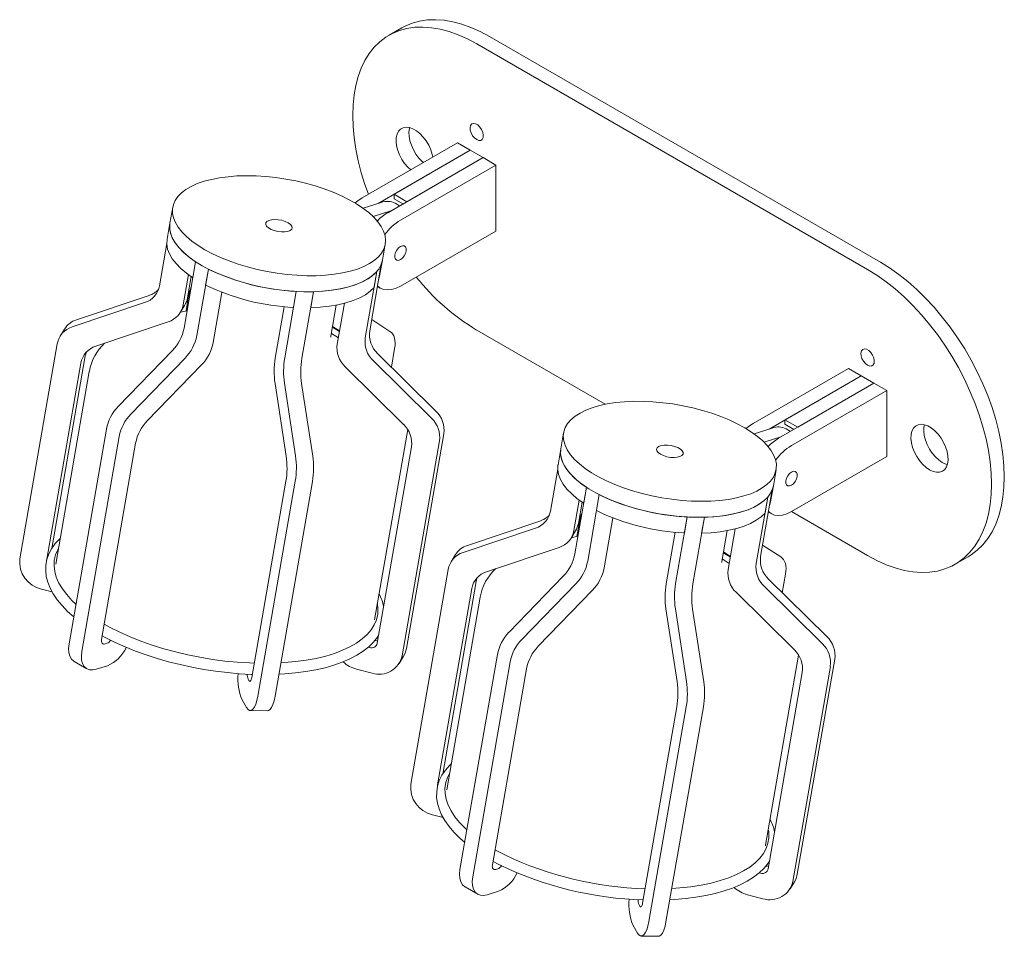
# Model space of a CAD drawing. Units: millimetres. Extents: x 415 to 769, y 240 to 580.
# Drawn here: x 696 to 769, y 512 to 580 of the extents above; entities that cross this region are included whole.
import ezdxf

# ---------------------------------------------------------------- set-up
doc = ezdxf.new("R2010")
doc.units = ezdxf.units.MM

msp = doc.modelspace()

# ---------------------------------------------------------------- linework, layer by layer
at = {"color": 7, "linetype": 'Continuous', "lineweight": 15}
for p, q in [((723.971, 578.982), (723.024, 578.435)), ((759.462, 561.602), (730.471, 578.338)), ((758.515, 561.055), (729.523, 577.791)), ((721.031, 566.364), (728.102, 570.446)), ((728.102, 570.446), (729.049, 569.899)), ((722.212, 565.952), (729.049, 569.899)), ((723.393, 566.633), (729.049, 569.899)), ((729.049, 569.899), (729.997, 569.352)), ((729.997, 569.352), (722.926, 565.27)), ((724.34, 566.086), (729.997, 569.352)), ((730.944, 568.805), (729.997, 569.352)), ((730.944, 568.805), (723.873, 564.723)), ((730.944, 563.906), (730.944, 568.805)), ((722.441, 566.025), (721.105, 565.598)), ((723.393, 566.633), (724.34, 566.086)), ((723.393, 566.307), (723.393, 566.633)), ((723.393, 566.307), (724.057, 565.923)), ((723.804, 565.777), (723.478, 565.966)), ((706.978, 565.672), (706.771, 564.485)), ((723.16, 565.405), (721.842, 564.984)), ((706.771, 564.485), (706.565, 563.298)), ((723.873, 559.824), (730.944, 563.906)), ((705.998, 559.852), (706.543, 562.983)), ((722.534, 561.742), (722.741, 562.929)), ((707.819, 556.693), (708.678, 561.63)), ((708.471, 560.443), (708.678, 561.63)), ((722.328, 560.555), (722.534, 561.742)), ((722.534, 561.742), (722.449, 561.438)), ((708.766, 556.146), (709.625, 561.083)), ((709.419, 559.896), (709.625, 561.083)), ((721.263, 555.972), (722.122, 560.909)), ((721.59, 556.501), (722.449, 561.438)), ((721.915, 559.722), (722.122, 560.909)), ((722.242, 560.251), (722.449, 561.438)), ((708.14, 560.673), (707.749, 558.424)), ((708.349, 560.525), (708.076, 558.954)), ((722.328, 560.555), (722.242, 560.251)), ((710.629, 559.359), (709.983, 555.646)), ((715.288, 554.489), (716.147, 559.426)), ((715.94, 558.239), (716.147, 559.426)), ((716.562, 554.471), (717.421, 559.408)), ((717.215, 558.221), (717.421, 559.408)), ((722.163, 559.797), (722.374, 559.675)), ((699.845, 557.323), (705.227, 559.127)), ((707.969, 557.976), (708.161, 559.075)), ((699.518, 556.794), (704.9, 558.598)), ((707.535, 557.86), (707.862, 558.389)), ((708.045, 557.994), (707.547, 557.878)), ((715.253, 558.29), (714.589, 554.476)), ((718.714, 556.118), (719.113, 558.414)), ((719.711, 558.548), (719.184, 555.518)), ((706.652, 557.171), (701.269, 555.367)), ((723.09, 556.465), (721.736, 557.341)), ((698.962, 556.634), (698.634, 556.105)), ((718.828, 556.776), (719.345, 556.442)), ((718.838, 556.835), (719.355, 556.501)), ((729.523, 556.561), (739.064, 551.053)), ((719.265, 555.983), (718.748, 556.316)), ((695.646, 539.594), (698.421, 555.54)), ((702.929, 550.877), (706.956, 555.032)), ((723.201, 553.808), (723.441, 555.191)), ((700.499, 554.642), (698.014, 540.36)), ((703.877, 550.33), (707.904, 554.485)), ((726.174, 550.019), (721.849, 554.29)), ((726.501, 550.548), (722.176, 554.82)), ((700.172, 554.113), (697.638, 539.55)), ((709.12, 553.985), (705.093, 549.83)), ((719.771, 553.837), (724.095, 549.565)), ((750.022, 549.628), (757.093, 553.71)), ((757.093, 553.71), (758.041, 553.163)), ((700.797, 553.486), (698.307, 539.179)), ((751.204, 549.216), (758.041, 553.163)), ((752.384, 549.897), (758.041, 553.163)), ((758.041, 553.163), (758.988, 552.616)), ((714.569, 552.6), (715.395, 547.212)), ((716.094, 547.225), (715.267, 552.614)), ((717.368, 547.207), (716.542, 552.596)), ((751.917, 548.534), (758.988, 552.616)), ((752.865, 547.987), (759.936, 552.069)), ((753.331, 549.35), (758.988, 552.616)), ((758.988, 552.616), (759.936, 552.069)), ((759.936, 552.069), (759.936, 547.169)), ((752.384, 549.897), (753.331, 549.35)), ((752.384, 549.57), (752.384, 549.897)), ((699.292, 533.269), (702.067, 549.216)), ((721.952, 535.064), (724.408, 549.176)), ((751.432, 549.289), (750.096, 548.862)), ((752.384, 549.57), (753.049, 549.187)), ((752.796, 549.041), (752.47, 549.229)), ((700.24, 532.722), (703.015, 548.669)), ((724.313, 532.92), (727.088, 548.867)), ((735.969, 548.936), (735.763, 547.749)), ((752.151, 548.669), (750.833, 548.248)), ((704.231, 548.169), (701.697, 533.606)), ((724.682, 547.884), (722.148, 533.321)), ((723.986, 532.391), (726.761, 548.337)), ((735.763, 547.749), (735.556, 546.562)), ((759.936, 547.169), (752.865, 543.087)), ((734.989, 543.115), (735.534, 546.247)), ((751.526, 545.006), (751.732, 546.193)), ((715.375, 545.336), (712.841, 530.774)), ((713.298, 529.403), (716.073, 545.35)), ((714.573, 529.386), (717.348, 545.332)), ((736.81, 539.957), (737.669, 544.894)), ((737.463, 543.707), (737.669, 544.894)), ((751.319, 543.818), (751.526, 545.006)), ((751.526, 545.006), (751.44, 544.702)), ((737.757, 539.41), (738.617, 544.347)), ((738.41, 543.16), (738.617, 544.347)), ((750.254, 539.236), (751.113, 544.173)), ((750.581, 539.765), (751.44, 544.702)), ((750.907, 542.986), (751.113, 544.173)), ((751.234, 543.515), (751.44, 544.702)), ((737.132, 543.936), (736.74, 541.688)), ((737.341, 543.788), (737.067, 542.217)), ((751.319, 543.818), (751.234, 543.515)), ((739.62, 542.622), (738.974, 538.91)), ((744.279, 537.752), (745.138, 542.69)), ((744.931, 541.502), (745.138, 542.69)), ((745.553, 537.735), (746.413, 542.672)), ((746.206, 541.485), (746.413, 542.672)), ((751.155, 543.06), (751.365, 542.939)), ((752.864, 543.087), (758.515, 539.825)), ((728.51, 540.057), (733.892, 541.862)), ((728.837, 540.587), (734.219, 542.391)), ((736.961, 541.24), (737.152, 542.339)), ((736.527, 541.123), (736.854, 541.653)), ((737.036, 541.257), (736.538, 541.142)), ((744.244, 541.553), (743.581, 537.739)), ((747.705, 539.381), (748.105, 541.678)), ((748.703, 541.811), (748.175, 538.782)), ((735.643, 540.435), (730.261, 538.63)), ((752.081, 539.729), (750.727, 540.605)), ((727.953, 539.898), (727.626, 539.369)), ((747.82, 540.04), (748.336, 539.705)), ((747.83, 540.099), (748.347, 539.765)), ((765.014, 539.181), (765.962, 539.728)), ((697.638, 539.55), (697.632, 539.489)), ((698.307, 539.179), (698.311, 539.202)), ((748.256, 539.247), (747.74, 539.58)), ((724.637, 522.858), (727.412, 538.804)), ((731.921, 534.141), (735.948, 538.296)), ((752.192, 537.071), (752.433, 538.455)), ((729.491, 537.906), (727.003, 523.613)), ((732.868, 533.594), (736.895, 537.749)), ((755.165, 533.283), (750.841, 537.554)), ((755.492, 533.812), (751.168, 538.083)), ((698.038, 537.136), (697.252, 537.336)), ((729.163, 537.377), (726.629, 522.814)), ((729.789, 536.75), (727.299, 522.442)), ((738.112, 537.249), (734.085, 533.094)), ((748.762, 537.1), (753.087, 532.829)), ((743.56, 535.864), (744.387, 530.475)), ((745.085, 530.489), (744.259, 535.877)), ((746.36, 530.471), (745.533, 535.859)), ((701.965, 533.273), (702.103, 533.317)), ((721.592, 533), (721.492, 533.025)), ((723.772, 531.826), (724.099, 532.356)), ((728.283, 516.533), (731.058, 532.479)), ((750.943, 518.328), (753.399, 532.44)), ((699.672, 531.978), (700.62, 531.431)), ((702.14, 531.656), (701.311, 531.391)), ((729.231, 515.986), (732.006, 531.932)), ((753.304, 516.184), (756.079, 532.13)), ((720.613, 531.398), (721.762, 531.106)), ((733.222, 531.432), (730.688, 516.87)), ((753.673, 531.147), (751.139, 516.585)), ((752.977, 515.655), (755.752, 531.601)), ((712.63, 530.563), (712.577, 530.655)), ((712.135, 529.116), (712.455, 528.559)), ((712.736, 528.331), (714.01, 528.313)), ((744.366, 528.6), (741.832, 514.037)), ((742.29, 512.667), (745.065, 528.613)), ((743.564, 512.649), (746.339, 528.595)), ((726.629, 522.814), (726.623, 522.756)), ((727.031, 520.399), (726.244, 520.599)), ((750.943, 518.328), (750.938, 518.298)), ((730.956, 516.537), (731.094, 516.581)), ((750.583, 516.263), (750.485, 516.288)), ((752.763, 515.09), (753.09, 515.619)), ((728.664, 515.242), (729.611, 514.695)), ((731.131, 514.919), (730.303, 514.655)), ((749.605, 514.662), (750.754, 514.37)), ((741.621, 513.826), (741.568, 513.919)), ((741.126, 512.379), (741.447, 511.823)), ((741.727, 511.595), (743.002, 511.577))]:
    msp.add_line(p, q, dxfattribs=at)
at = {"color": 7, "linetype": 'Continuous', "lineweight": 15, "flags": 128}
for points in [[(730.471, 578.338), (729.784, 578.705), (729.101, 579.01), (728.425, 579.253), (727.761, 579.431), (727.112, 579.543), (726.482, 579.589), (725.875, 579.569), (725.292, 579.483), (724.739, 579.331), (724.218, 579.114), (723.971, 578.982)], [(729.523, 577.791), (728.836, 578.158), (728.153, 578.463), (727.478, 578.706), (726.814, 578.884), (726.165, 578.996), (725.535, 579.042), (724.927, 579.022), (724.345, 578.936), (723.792, 578.784), (723.271, 578.567), (722.785, 578.286), (722.336, 577.943), (721.928, 577.54), (721.562, 577.079), (721.241, 576.563), (720.966, 575.994), (720.739, 575.376), (720.561, 574.712), (720.433, 574.005), (720.357, 573.261), (720.331, 572.483), (720.357, 571.674), (720.433, 570.841), (720.561, 569.987), (720.739, 569.118), (720.966, 568.238), (721.241, 567.351), (721.498, 566.633)], [(729.523, 570.687), (729.684, 570.625), (729.827, 570.632), (729.938, 570.707), (730.003, 570.841), (730.016, 571.021), (729.976, 571.227), (729.887, 571.436), (729.759, 571.625), (729.605, 571.775), (729.442, 571.869), (729.288, 571.897), (729.159, 571.856), (729.07, 571.75), (729.03, 571.591), (729.043, 571.395), (729.109, 571.185), (729.219, 570.983), (729.362, 570.811), (729.523, 570.687)], [(726.274, 569.391), (726.23, 569.598), (726.121, 569.936), (725.969, 570.27), (725.779, 570.589), (725.559, 570.88), (725.315, 571.133), (725.058, 571.339), (724.796, 571.49), (724.539, 571.581), (724.295, 571.609), (724.075, 571.573), (723.885, 571.474), (723.733, 571.315), (723.624, 571.102), (723.562, 570.844), (723.55, 570.549), (723.587, 570.227), (723.673, 569.892), (723.804, 569.554), (723.975, 569.226), (724.182, 568.92), (724.415, 568.647), (724.633, 568.443)], [(725.58, 568.99), (725.486, 569.073), (725.243, 569.326), (725.022, 569.617), (724.832, 569.935), (724.68, 570.269), (724.572, 570.608), (724.51, 570.938), (724.497, 571.247), (724.535, 571.525), (724.549, 571.579)], [(720.147, 560.928), (719.573, 560.798), (718.959, 560.698), (718.308, 560.631), (717.627, 560.595), (716.921, 560.592), (716.197, 560.622), (715.462, 560.684), (714.721, 560.778), (713.982, 560.903), (713.25, 561.057), (712.533, 561.241), (711.835, 561.451), (711.165, 561.686), (710.527, 561.944), (709.927, 562.223), (709.37, 562.52), (708.862, 562.832), (708.406, 563.158), (708.007, 563.494), (707.668, 563.836), (707.392, 564.183), (707.182, 564.531), (707.04, 564.877), (706.966, 565.218), (706.962, 565.55), (707.027, 565.872), (707.161, 566.18), (707.362, 566.471), (707.629, 566.744), (707.96, 566.995), (708.352, 567.222), (708.801, 567.423), (709.302, 567.597), (709.853, 567.742), (710.448, 567.857), (711.082, 567.941), (711.748, 567.992), (712.443, 568.012), (713.158, 567.998), (713.888, 567.952), (714.627, 567.874), (715.368, 567.765), (716.104, 567.625), (716.83, 567.456), (717.538, 567.259), (718.223, 567.036), (718.878, 566.789), (719.497, 566.52), (720.076, 566.232), (720.609, 565.927), (721.092, 565.607), (721.52, 565.276), (721.889, 564.937), (722.197, 564.592), (722.44, 564.244), (722.616, 563.897), (722.725, 563.553), (722.764, 563.216), (722.733, 562.888), (722.634, 562.573), (722.466, 562.273), (722.231, 561.991), (721.932, 561.729), (721.57, 561.49), (721.15, 561.275), (720.674, 561.087), (720.147, 560.928)], [(720.509, 565.988), (720.699, 566.142), (721.031, 566.364)], [(708.678, 561.63), (708.201, 561.969), (707.787, 562.319), (707.437, 562.677), (707.157, 563.038), (706.948, 563.401), (706.813, 563.76), (706.752, 564.114), (706.767, 564.458), (706.771, 564.485)], [(719.94, 559.741), (719.367, 559.61), (718.752, 559.511), (718.101, 559.443), (717.42, 559.408), (716.714, 559.405), (715.991, 559.435), (715.255, 559.497), (714.515, 559.591), (713.775, 559.716), (713.044, 559.87), (712.326, 560.054), (711.629, 560.264), (710.958, 560.499), (710.32, 560.757), (709.72, 561.036), (709.163, 561.333), (708.655, 561.645), (708.199, 561.971), (707.8, 562.307), (707.461, 562.649), (707.186, 562.996), (706.976, 563.344), (706.833, 563.69), (706.76, 564.031), (706.755, 564.363), (706.771, 564.485)], [(715.52, 563.879), (715.298, 563.842), (715.043, 563.84), (714.774, 563.871), (714.511, 563.935), (714.275, 564.025), (714.082, 564.136), (713.946, 564.26), (713.878, 564.386), (713.883, 564.506), (713.961, 564.61), (714.105, 564.692), (714.305, 564.745), (714.546, 564.764), (714.81, 564.75), (715.078, 564.702), (715.33, 564.624), (715.547, 564.522), (715.713, 564.404), (715.816, 564.278), (715.847, 564.154), (715.806, 564.041), (715.694, 563.947), (715.52, 563.879)], [(708.471, 560.443), (707.995, 560.782), (707.58, 561.132), (707.231, 561.49), (706.95, 561.851), (706.741, 562.214), (706.606, 562.573), (706.545, 562.927), (706.56, 563.271), (706.565, 563.298)], [(723.873, 562.763), (723.728, 562.65), (723.601, 562.491), (723.506, 562.306), (723.456, 562.117), (723.456, 561.947), (723.506, 561.816), (723.601, 561.741), (723.728, 561.729), (723.873, 561.783), (724.019, 561.897), (724.146, 562.056), (724.241, 562.241), (724.291, 562.43), (724.291, 562.6), (724.241, 562.73), (724.146, 562.806), (724.019, 562.818), (723.873, 562.763)], [(722.534, 561.742), (722.527, 561.701), (722.427, 561.386), (722.259, 561.086), (722.025, 560.804), (721.725, 560.542), (721.364, 560.303), (720.943, 560.088), (720.467, 559.9), (719.94, 559.741)], [(765.962, 539.728), (766.201, 539.876), (766.649, 540.219), (767.057, 540.622), (767.423, 541.083), (767.744, 541.6), (768.019, 542.169), (768.246, 542.787), (768.424, 543.451), (768.552, 544.157), (768.629, 544.901), (768.654, 545.68), (768.629, 546.488), (768.552, 547.321), (768.424, 548.175), (768.246, 549.045), (768.019, 549.925), (767.744, 550.811), (767.423, 551.698), (767.057, 552.582), (766.649, 553.456), (766.201, 554.317), (765.715, 555.158), (765.193, 555.977), (764.64, 556.768), (764.058, 557.526), (763.451, 558.248), (762.82, 558.929), (762.172, 559.566), (761.508, 560.155), (760.832, 560.692), (760.149, 561.175), (759.462, 561.602)], [(722.122, 560.909), (721.834, 560.628), (721.477, 560.371), (721.055, 560.14), (720.573, 559.938), (720.033, 559.766), (719.443, 559.625), (718.806, 559.518), (718.13, 559.446), (717.421, 559.408)], [(758.515, 539.825), (759.202, 539.458), (759.885, 539.152), (760.56, 538.91), (761.224, 538.732), (761.873, 538.62), (762.503, 538.573), (763.111, 538.593), (763.693, 538.68), (764.246, 538.832), (764.767, 539.049), (765.253, 539.329), (765.701, 539.672), (766.11, 540.075), (766.475, 540.536), (766.797, 541.053), (767.072, 541.622), (767.299, 542.24), (767.476, 542.904), (767.604, 543.61), (767.681, 544.354), (767.707, 545.133), (767.681, 545.941), (767.604, 546.774), (767.476, 547.628), (767.299, 548.498), (767.072, 549.378), (766.797, 550.264), (766.475, 551.151), (766.11, 552.035), (765.701, 552.909), (765.253, 553.77), (764.767, 554.612), (764.246, 555.43), (763.693, 556.221), (763.111, 556.979), (762.503, 557.701), (761.873, 558.382), (761.224, 559.019), (760.56, 559.608), (759.885, 560.145), (759.202, 560.628), (758.515, 561.055)], [(721.915, 559.722), (721.627, 559.441), (721.271, 559.184), (720.849, 558.953), (720.366, 558.751), (719.827, 558.579), (719.236, 558.438), (718.6, 558.331), (717.924, 558.259), (717.215, 558.221)], [(722.169, 559.831), (722.373, 559.675), (722.627, 559.572), (722.91, 559.535), (723.218, 559.565), (723.542, 559.662), (723.873, 559.824)], [(723.441, 555.191), (723.469, 555.404), (723.475, 555.606), (723.46, 555.796), (723.425, 555.97), (723.369, 556.127), (723.294, 556.263), (723.2, 556.376), (723.09, 556.465)], [(723.441, 555.191), (723.469, 555.404), (723.475, 555.606), (723.46, 555.796), (723.425, 555.97), (723.369, 556.127), (723.294, 556.263), (723.2, 556.376), (723.09, 556.465)], [(718.712, 556.036), (718.71, 556.055), (718.713, 556.116)], [(758.515, 553.951), (758.675, 553.889), (758.819, 553.896), (758.929, 553.97), (758.994, 554.105), (759.008, 554.285), (758.968, 554.49), (758.879, 554.699), (758.75, 554.889), (758.596, 555.039), (758.433, 555.133), (758.279, 555.161), (758.15, 555.12), (758.061, 555.014), (758.021, 554.854), (758.035, 554.659), (758.1, 554.449), (758.211, 554.247), (758.354, 554.074), (758.515, 553.951)], [(700.576, 554.926), (700.551, 554.854), (700.499, 554.642)], [(749.853, 544.42), (749.345, 544.249), (748.789, 544.107), (748.19, 543.996), (747.552, 543.916), (746.882, 543.868), (746.185, 543.853), (745.467, 543.87), (744.736, 543.92), (743.996, 544.002), (743.255, 544.115), (742.52, 544.259), (741.796, 544.431), (741.09, 544.631), (740.409, 544.857), (739.758, 545.106), (739.143, 545.377), (738.569, 545.668), (738.041, 545.975), (737.565, 546.296), (737.144, 546.628), (736.782, 546.968), (736.482, 547.314), (736.246, 547.662), (736.078, 548.009), (735.978, 548.352), (735.947, 548.688), (735.985, 549.014), (736.093, 549.328), (736.268, 549.626), (736.511, 549.906), (736.818, 550.165), (737.187, 550.401), (737.614, 550.613), (738.096, 550.798), (738.629, 550.954), (739.207, 551.081), (739.827, 551.176), (740.481, 551.24), (741.166, 551.272), (741.874, 551.271), (742.599, 551.237), (743.335, 551.171), (744.076, 551.074), (744.815, 550.945), (745.545, 550.787), (746.261, 550.601), (746.955, 550.388), (747.622, 550.15), (748.256, 549.889), (748.851, 549.608), (749.403, 549.309), (749.905, 548.995), (750.354, 548.668), (750.747, 548.331), (751.078, 547.988), (751.346, 547.641), (751.548, 547.293), (751.683, 546.947), (751.748, 546.607), (751.745, 546.276), (751.671, 545.956), (751.53, 545.65), (751.32, 545.36), (751.045, 545.09), (750.707, 544.842), (750.309, 544.618), (749.853, 544.42)], [(749.501, 549.251), (749.69, 549.406), (750.022, 549.628)], [(763.111, 546.194), (763.372, 546.072), (763.623, 546.012), (763.856, 546.016), (764.062, 546.085), (764.234, 546.214), (764.365, 546.401), (764.451, 546.637), (764.488, 546.915), (764.476, 547.225), (764.414, 547.555), (764.305, 547.893), (764.153, 548.227), (763.963, 548.546), (763.743, 548.837), (763.499, 549.09), (763.242, 549.296), (762.98, 549.447), (762.722, 549.538), (762.479, 549.566), (762.258, 549.53), (762.069, 549.431), (761.917, 549.272), (761.808, 549.059), (761.746, 548.801), (761.733, 548.506), (761.771, 548.184), (761.857, 547.849), (761.988, 547.511), (762.159, 547.183), (762.365, 546.877), (762.598, 546.604), (762.85, 546.373), (763.111, 546.194)], [(764.058, 546.741), (763.797, 546.92), (763.546, 547.151), (763.313, 547.424), (763.107, 547.73), (762.935, 548.058), (762.804, 548.396), (762.718, 548.731), (762.681, 549.053), (762.693, 549.348), (762.732, 549.536)], [(749.647, 543.233), (749.139, 543.062), (748.583, 542.92), (747.983, 542.809), (747.345, 542.729), (746.675, 542.681), (745.978, 542.666), (745.261, 542.683), (744.529, 542.733), (743.79, 542.815), (743.049, 542.928), (742.313, 543.071), (741.59, 543.244), (740.884, 543.444), (740.202, 543.67), (739.551, 543.919), (738.936, 544.19), (738.362, 544.481), (737.835, 544.788), (737.358, 545.109), (736.937, 545.441), (736.575, 545.781), (736.275, 546.127), (736.04, 546.475), (735.871, 546.822), (735.771, 547.165), (735.74, 547.501), (735.763, 547.749)], [(737.669, 544.894), (737.193, 545.233), (736.778, 545.583), (736.429, 545.94), (736.148, 546.302), (735.939, 546.664), (735.804, 547.024), (735.743, 547.377), (735.758, 547.721), (735.763, 547.749)], [(744.601, 547.171), (744.4, 547.119), (744.158, 547.1), (743.893, 547.116), (743.625, 547.165), (743.374, 547.243), (743.158, 547.345), (742.994, 547.464), (742.893, 547.59), (742.863, 547.714), (742.907, 547.827), (743.02, 547.92), (743.195, 547.987), (743.419, 548.023), (743.675, 548.025), (743.943, 547.992), (744.205, 547.928), (744.441, 547.837), (744.633, 547.725), (744.767, 547.602), (744.833, 547.476), (744.826, 547.356), (744.747, 547.252), (744.601, 547.171)], [(737.463, 543.707), (736.986, 544.046), (736.571, 544.396), (736.222, 544.753), (735.942, 545.115), (735.733, 545.477), (735.597, 545.837), (735.537, 546.19), (735.552, 546.534), (735.556, 546.562)], [(764.437, 546.584), (764.319, 546.619), (764.058, 546.741)], [(752.865, 545.047), (752.72, 544.993), (752.592, 545.004), (752.497, 545.08), (752.447, 545.211), (752.447, 545.381), (752.497, 545.57), (752.592, 545.755), (752.72, 545.914), (752.865, 546.027), (753.01, 546.081), (753.138, 546.07), (753.232, 545.994), (753.283, 545.863), (753.283, 545.693), (753.232, 545.504), (753.138, 545.319), (753.01, 545.16), (752.865, 545.047)], [(751.526, 545.006), (751.465, 544.769), (751.323, 544.462), (751.114, 544.173), (750.839, 543.903), (750.5, 543.655), (750.102, 543.431), (749.647, 543.233)], [(751.113, 544.173), (750.825, 543.892), (750.469, 543.635), (750.047, 543.404), (749.564, 543.201), (749.025, 543.029), (748.434, 542.889), (747.798, 542.782), (747.122, 542.709), (746.413, 542.672)], [(750.907, 542.986), (750.619, 542.705), (750.262, 542.448), (749.84, 542.217), (749.357, 542.014), (748.818, 541.842), (748.228, 541.702), (747.591, 541.595), (746.915, 541.522), (746.206, 541.485)], [(752.865, 543.087), (752.533, 542.926), (752.209, 542.829), (751.902, 542.798), (751.618, 542.835), (751.365, 542.939), (751.161, 543.095)], [(698.643, 541.105), (698.602, 541.071), (698.268, 540.714), (697.998, 540.338), (697.792, 539.945), (697.65, 539.541), (697.573, 539.127), (697.559, 538.707), (697.607, 538.282), (697.716, 537.852), (697.887, 537.419), (698.12, 536.983), (698.415, 536.548), (698.771, 536.115), (699.185, 535.689), (699.642, 535.281)], [(699.805, 536.218), (699.51, 536.5), (699.121, 536.928), (698.796, 537.36), (698.537, 537.792), (698.348, 538.222), (698.228, 538.648), (698.178, 539.066), (698.198, 539.476), (698.289, 539.874), (698.45, 540.257), (698.519, 540.382)], [(752.433, 538.455), (752.46, 538.667), (752.466, 538.87), (752.452, 539.06), (752.416, 539.234), (752.361, 539.39), (752.285, 539.526), (752.192, 539.639), (752.081, 539.729)], [(747.702, 539.304), (747.703, 539.303), (747.701, 539.347), (747.707, 539.381)], [(729.567, 538.19), (729.542, 538.118), (729.491, 537.906)], [(722.159, 536.268), (722.204, 535.878), (722.183, 535.468), (722.092, 535.071), (721.932, 534.687), (721.702, 534.32), (721.405, 533.971), (721.042, 533.642), (720.615, 533.337), (720.127, 533.055), (719.581, 532.8), (718.98, 532.571), (718.327, 532.372), (717.627, 532.202), (716.882, 532.064), (716.099, 531.957), (715.281, 531.883), (715.004, 531.865)], [(713.027, 531.843), (712.667, 531.857), (711.76, 531.914), (710.843, 532.004), (709.923, 532.126), (709.004, 532.28), (708.093, 532.464), (707.193, 532.677), (706.311, 532.919), (705.452, 533.187), (704.621, 533.48), (703.822, 533.797), (703.061, 534.135), (702.342, 534.493), (701.894, 534.738)], [(701.744, 533.876), (702.019, 533.724), (702.717, 533.377), (703.451, 533.048), (704.217, 532.74), (705.012, 532.453), (705.832, 532.189), (706.672, 531.948), (707.53, 531.733), (708.4, 531.544), (709.278, 531.381), (710.161, 531.246), (711.043, 531.14), (711.92, 531.063), (712.789, 531.014), (712.882, 531.012)], [(714.858, 531.026), (715.301, 531.048), (716.093, 531.119), (716.857, 531.219), (717.588, 531.349), (718.283, 531.508), (718.939, 531.695), (719.553, 531.911), (720.121, 532.155), (720.642, 532.427), (721.11, 532.726), (721.524, 533.05), (721.879, 533.399), (722.172, 533.768), (722.248, 533.896)], [(699.672, 531.978), (699.649, 531.992), (699.478, 532.146), (699.353, 532.359), (699.279, 532.625), (699.258, 532.932), (699.292, 533.269)], [(701.697, 533.606), (701.688, 533.522), (701.694, 533.445), (701.712, 533.379), (701.743, 533.325), (701.786, 533.287), (701.839, 533.265), (701.899, 533.26), (701.965, 533.273)], [(701.311, 531.391), (701.048, 531.339), (700.807, 531.358), (700.597, 531.445), (700.426, 531.599), (700.301, 531.812), (700.227, 532.078), (700.206, 532.385), (700.24, 532.722)], [(724.099, 532.356), (724.216, 532.584), (724.313, 532.92)], [(712.841, 530.774), (712.823, 530.692), (712.801, 530.622), (712.775, 530.567), (712.747, 530.529), (712.717, 530.509), (712.687, 530.508), (712.658, 530.526), (712.63, 530.563)], [(712.455, 528.559), (712.566, 528.412), (712.683, 528.339), (712.804, 528.342), (712.924, 528.422), (713.037, 528.575), (713.14, 528.796), (713.228, 529.076), (713.298, 529.403)], [(714.01, 528.313), (714.079, 528.325), (714.198, 528.404), (714.312, 528.558), (714.414, 528.778), (714.503, 529.058), (714.573, 529.386)], [(727.633, 524.364), (727.521, 524.264), (727.2, 523.904), (726.942, 523.524), (726.749, 523.128), (726.621, 522.722), (726.557, 522.307), (726.555, 521.886), (726.615, 521.46), (726.736, 521.029), (726.92, 520.595), (727.166, 520.16), (727.473, 519.724), (727.841, 519.293), (728.266, 518.868), (728.634, 518.548)], [(728.797, 519.481), (728.675, 519.594), (728.26, 520.02), (727.909, 520.451), (727.624, 520.883), (727.407, 521.314), (727.259, 521.742), (727.18, 522.164), (727.173, 522.577), (727.236, 522.98), (727.369, 523.37), (727.51, 523.646)], [(751.151, 519.532), (751.184, 519.308), (751.191, 518.894), (751.128, 518.491), (750.996, 518.102), (750.793, 517.728), (750.523, 517.371), (750.186, 517.035), (749.784, 516.72), (749.321, 516.428), (748.797, 516.162), (748.218, 515.923), (747.585, 515.712), (746.903, 515.53), (746.176, 515.379), (745.407, 515.259), (744.602, 515.172), (743.996, 515.129)], [(731.615, 517.612), (730.923, 517.981), (730.885, 518.002)], [(730.735, 517.139), (731.111, 516.935), (731.278, 516.85)], [(743.85, 514.289), (744.224, 514.307), (745.018, 514.375), (745.784, 514.473), (746.518, 514.6), (747.217, 514.757), (747.876, 514.942), (748.494, 515.156), (749.066, 515.397), (749.591, 515.667), (750.064, 515.963), (750.482, 516.285), (750.843, 516.632), (751.141, 517), (751.24, 517.162)], [(728.664, 515.242), (728.64, 515.256), (728.47, 515.409), (728.345, 515.623), (728.271, 515.889), (728.25, 516.196), (728.283, 516.533)], [(730.688, 516.87), (730.68, 516.785), (730.685, 516.709), (730.704, 516.642), (730.735, 516.589), (730.778, 516.55), (730.83, 516.529), (730.89, 516.524), (730.956, 516.537)], [(730.303, 514.655), (730.039, 514.603), (729.798, 514.621), (729.588, 514.709), (729.417, 514.862), (729.292, 515.076), (729.218, 515.342), (729.197, 515.649), (729.231, 515.986)], [(753.09, 515.619), (753.207, 515.848), (753.304, 516.184)], [(741.832, 514.037), (741.815, 513.955), (741.792, 513.886), (741.767, 513.83), (741.739, 513.792), (741.709, 513.772), (741.678, 513.771), (741.649, 513.79), (741.621, 513.826)], [(741.447, 511.823), (741.557, 511.676), (741.675, 511.603), (741.796, 511.606), (741.915, 511.686), (742.028, 511.839), (742.131, 512.06), (742.219, 512.339), (742.29, 512.667)], [(743.002, 511.577), (743.07, 511.588), (743.19, 511.668), (743.303, 511.821), (743.406, 512.042), (743.494, 512.322), (743.564, 512.649)]]:
    msp.add_lwpolyline(points, dxfattribs=at)
at = {"color": 7, "linetype": 'Continuous', "lineweight": 15}
for centre, radius, start, end in [((722.894, 564.85), 1.259, 62.34795, 111.08209), ((724.812, 562.104), 3.686, 120.78875, 136.28305), ((725.978, 561.273), 4.041, 121.38367, 144.12957), ((716.932, 576.173), 16.765, 244.16332, 267.31613), ((738.071, 570.818), 16.624, 218.37994, 239.05496), ((704.412, 560.133), 1.61, 287.64783, 349.95642), ((704.705, 560.717), 1.673, 288.19108, 316.63155), ((711.184, 558.604), 3.06, 157.68268, 171.14136), ((716.725, 574.986), 16.765, 244.16333, 267.31613), ((706.509, 559.223), 1.59, 328.34277, 350.23486), ((706.163, 558.705), 1.61, 287.64798, 349.9562), ((700.35, 555.764), 1.638, 107.93264, 147.92861), ((700.006, 555.259), 1.61, 107.64754, 169.95668), ((704.59, 557.314), 3.288, 316.03152, 349.10882), ((723.497, 556.224), 1.928, 171.71704, 226.74238), ((705.538, 556.767), 3.288, 316.03152, 349.10882), ((723.17, 555.694), 1.928, 171.71693, 226.74246), ((701.758, 553.832), 1.61, 107.64782, 169.95657), ((704.407, 552.907), 3.65, 132.72314, 170.69239), ((706.754, 556.268), 3.288, 316.03149, 349.10883), ((721.092, 555.24), 1.928, 171.71699, 226.74243), ((720.592, 553.473), 6.086, 170.51657, 188.24239), ((721.291, 553.486), 6.086, 170.51668, 188.24248), ((722.565, 553.468), 6.086, 170.51654, 188.24259), ((705.296, 548.594), 3.288, 136.03145, 169.1089), ((706.243, 548.047), 3.288, 136.03145, 169.1089), ((724.853, 548.615), 1.928, 351.71697, 46.74245), ((725.18, 549.144), 1.928, 351.71699, 46.74243), ((707.46, 547.548), 3.288, 136.03145, 169.1089), ((722.775, 548.161), 1.928, 351.71695, 46.74242), ((751.885, 548.114), 1.259, 62.34795, 111.08209), ((753.804, 545.368), 3.686, 120.78875, 136.28305), ((754.969, 544.537), 4.041, 121.38367, 144.12957), ((709.372, 546.339), 6.086, 350.51674, 8.24241), ((710.07, 546.352), 6.086, 350.5167, 8.24246), ((711.345, 546.335), 6.086, 350.51674, 8.24241), ((745.923, 559.436), 16.765, 244.16333, 267.31613), ((733.404, 543.396), 1.61, 287.64796, 349.95637), ((733.697, 543.98), 1.673, 288.19068, 316.63187), ((740.175, 541.867), 3.06, 157.68269, 171.14163), ((745.716, 558.249), 16.765, 244.16333, 267.31613), ((735.5, 542.487), 1.59, 328.34277, 350.23486), ((735.155, 541.969), 1.61, 287.64791, 349.95642), ((729.341, 539.028), 1.638, 107.93326, 147.92793), ((728.998, 538.523), 1.61, 107.64771, 169.9566), ((733.582, 540.578), 3.288, 316.03152, 349.10882), ((752.489, 539.487), 1.928, 171.71701, 226.74246), ((697.703, 539.357), 2.071, 173.41962, 257.43095), ((734.529, 540.031), 3.288, 316.03152, 349.10882), ((735.746, 539.531), 3.288, 316.03149, 349.10883), ((752.162, 538.958), 1.928, 171.71697, 226.7424), ((730.749, 537.096), 1.61, 107.6478, 169.95651), ((733.365, 536.182), 3.614, 132.27124, 171.07197), ((750.083, 538.504), 1.928, 171.71697, 226.7424), ((749.584, 536.737), 6.086, 170.51676, 188.24234), ((750.282, 536.75), 6.086, 170.51663, 188.24259), ((751.557, 536.732), 6.086, 170.5166, 188.24249), ((719.745, 535.531), 2.929, 10.4599, 29.79251), ((734.287, 531.858), 3.288, 136.03145, 169.1089), ((754.172, 532.408), 1.928, 351.71695, 46.74252), ((701.872, 533.89), 0.617, 291.932, 325.77921), ((721.725, 533.412), 0.433, 252.15529, 347.9054), ((722.048, 534.008), 0.496, 261.98879, 286.03075), ((735.234, 531.311), 3.288, 136.03145, 169.1089), ((736.451, 530.811), 3.288, 136.03145, 169.1089), ((753.844, 531.879), 1.928, 351.71707, 46.7424), ((701.099, 534.124), 2.679, 292.86358, 335.48473), ((722.293, 532.754), 1.731, 252.15519, 347.9055), ((751.766, 531.425), 1.928, 351.7171, 46.74234), ((721.171, 533.573), 2.245, 226.78814, 255.63337), ((715.883, 530.698), 4.069, 174.75668, 202.89207), ((713.402, 531.019), 0.902, 179.35382, 203.77059), ((738.363, 529.603), 6.086, 350.5167, 8.24239), ((739.062, 529.616), 6.086, 350.51662, 8.2426), ((740.336, 529.598), 6.086, 350.51685, 8.24237), ((726.694, 522.62), 2.071, 173.41959, 257.43096), ((748.719, 518.791), 2.947, 10.50991, 29.72657), ((742.717, 540.861), 25.763, 244.47383, 268.44527), ((730.864, 517.152), 0.616, 291.9122, 325.52511), ((730.09, 517.388), 2.679, 292.86451, 335.50212), ((742.65, 540.574), 26.309, 244.39034, 268.31001), ((750.716, 516.675), 0.433, 252.15542, 347.90527), ((751.039, 517.272), 0.496, 261.90494, 286.02912), ((751.284, 516.018), 1.731, 252.15522, 347.90546), ((750.162, 516.837), 2.245, 226.7595, 255.63346), ((744.874, 513.962), 4.068, 174.76787, 202.89291), ((742.393, 514.283), 0.902, 179.37638, 203.77404)]:
    msp.add_arc(centre, radius, start, end, dxfattribs=at)

doc.saveas('drawing.dxf')
